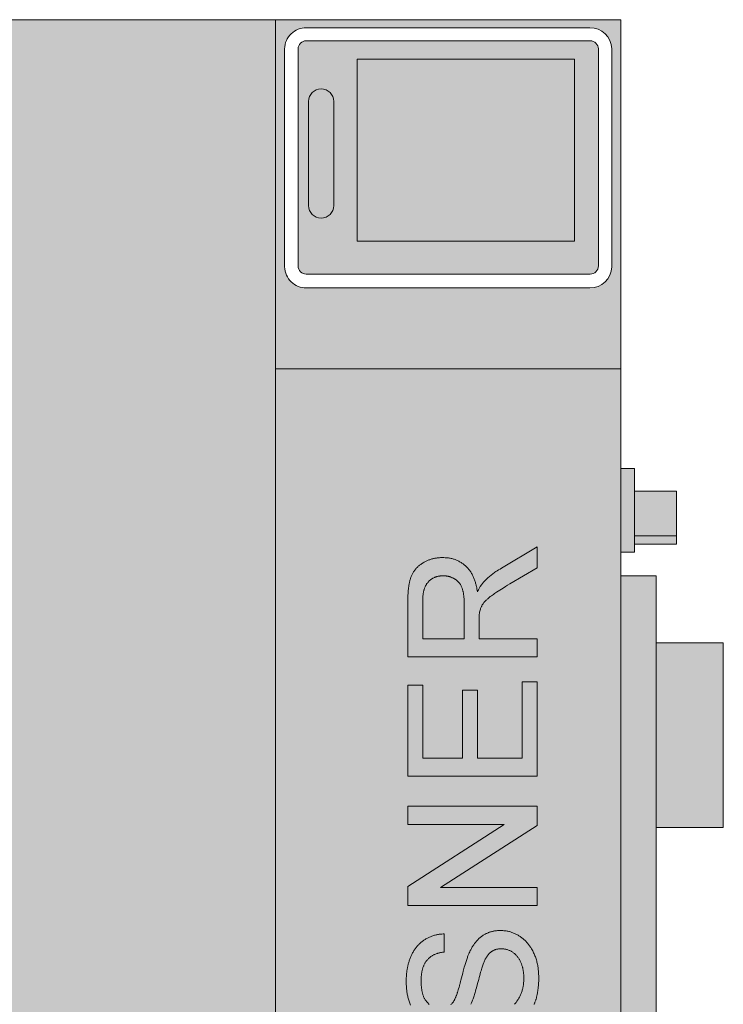
# Model space of a CAD drawing. Units: millimetres. Extents: x 2167 to 7996, y -1618 to 3822.
# Drawn here: x 5487 to 5958, y 2722 to 3382 of the extents above; entities that cross this region are included whole.
import ezdxf

# ---------------------------------------------------------------- set-up
doc = ezdxf.new("R2010")
doc.units = ezdxf.units.MM
doc.layers.add('Konstruktionslinien', color=230, linetype='Continuous')
doc.layers.add('Schwarz 0.15', color=7, linetype='Continuous', lineweight=15)

# ---------------------------------------------------------------- blocks, each defined once
blk = doc.blocks.new('ECO-PK 130-170 AR')
h = blk.add_hatch(color=1)
h.dxf.hatch_style = 1
h.paths.add_polyline_path([(643.37, 1760), (0, 1760), (0, 27), (643.37, 27)])
at = {"true_color": 0x636466}
h = blk.add_hatch(color=251, dxfattribs=at)
h.dxf.hatch_style = 1
h.paths.add_polyline_path([(875.12, 1760), (643.37, 1760), (643.37, 1526), (875.12, 1526)])
h.paths.add_polyline_path([(664.19, 1580.16, -0.414459), (649.56, 1594.28), (649.56, 1594.87), (649.56, 1740.48, -0.414453), (664.19, 1754.61), (854.31, 1754.61, -0.413617), (868.94, 1740.48), (868.94, 1594.87), (868.94, 1594.28, -0.413623), (854.31, 1580.16)], flags=16)
h.paths.add_polyline_path([(664.09, 1589.43, -0.414214), (658.56, 1594.96), (658.56, 1740.38, -0.414214), (664.09, 1745.91), (854.41, 1745.91, -0.414214), (859.94, 1740.38), (859.94, 1594.96, -0.414214), (854.41, 1589.43)], flags=0)
h.paths.add_polyline_path([(698.27, 1611.57), (698.27, 1733.52), (843.93, 1733.52), (843.93, 1611.57)], flags=0)
h.paths.add_polyline_path([(665.58, 1635.41), (665.58, 1705.14, -1), (682.46, 1705.14), (682.46, 1635.41, -1)], flags=0)
h = blk.add_hatch(color=251, dxfattribs=at)
h.dxf.hatch_style = 1
h.paths.add_polyline_path([(859.94, 1740.38, 0.414214), (854.41, 1745.91), (664.09, 1745.91, 0.414214), (658.56, 1740.38), (658.56, 1594.96, 0.414214), (664.09, 1589.43), (854.41, 1589.43, 0.414214), (859.94, 1594.96)])
h.paths.add_polyline_path([(682.46, 1705.14), (682.46, 1635.41, -1), (665.58, 1635.41), (665.58, 1705.14, -1)], flags=16)
h.paths.add_polyline_path([(698.27, 1733.52), (843.93, 1733.52), (843.93, 1611.57), (698.27, 1611.57)], flags=16)
h = blk.add_hatch(color=5)
h.dxf.hatch_style = 1
h.paths.add_polyline_path([(843.93, 1733.52), (698.27, 1733.52), (698.27, 1611.57), (843.93, 1611.57)])
at = {"true_color": 0x000000}
h = blk.add_hatch(color=18, dxfattribs=at)
h.dxf.hatch_style = 1
h.paths.add_polyline_path([(682.46, 1705.14, 1), (665.58, 1705.14), (665.58, 1635.41, 1), (682.46, 1635.41)])
at = {"true_color": 0x636466}
h = blk.add_hatch(color=251, dxfattribs=at)
h.dxf.hatch_style = 1
h.paths.add_polyline_path([(875.12, 1526), (643.37, 1526), (643.37, 27), (875.12, 27)])
at = {"true_color": 0xc7c8ca}
h = blk.add_hatch(color=9, dxfattribs=at)
h.dxf.hatch_style = 1
h.paths.add_polyline_path([(884.13, 1459.12), (875.12, 1459.12), (875.12, 1402.88), (884.13, 1402.88)])
h.paths.add_polyline_path([(898.75, 1387.12), (875.12, 1387.12), (875.12, 838.12), (898.75, 838.12)])
h.paths.add_polyline_path([(943.75, 1342.12), (898.75, 1342.12), (898.75, 1218.37), (943.75, 1218.37)])
h.paths.add_polyline_path([(943.75, 1087.87), (898.75, 1087.87), (898.75, 975.38), (943.75, 975.38)])
h = blk.add_hatch(color=1)
h.dxf.hatch_style = 1
h.paths.add_polyline_path([(912.25, 1443.78), (884.13, 1443.78), (884.13, 1413.9), (912.25, 1413.9)])
h.paths.add_polyline_path([(912.25, 1413.9), (884.13, 1413.9), (884.13, 1408.33), (912.25, 1408.33)])
at = {"layer": 'Schwarz 0.15', "color": 7, "ltscale": 0.5}
for p, q in [((875.12, 1760), (0, 1760)), ((643.37, 27), (643.37, 1760)), ((875.12, 27), (875.12, 1760)), ((854.41, 1745.91), (664.09, 1745.91)), ((658.56, 1740.38), (658.56, 1594.96)), ((859.94, 1594.96), (859.94, 1740.38)), ((664.09, 1589.43), (854.41, 1589.43)), ((643.37, 1526), (875.12, 1526)), ((643.37, 1526), (875.12, 1526)), ((884.13, 1459.12), (875.12, 1459.12)), ((884.13, 1459.12), (884.13, 1402.88)), ((912.25, 1443.78), (884.13, 1443.78)), ((912.25, 1443.78), (912.25, 1408.33)), ((912.25, 1413.9), (884.13, 1413.9)), ((912.25, 1413.9), (884.13, 1413.9)), ((912.25, 1408.33), (884.13, 1408.33)), ((884.13, 1402.88), (875.12, 1402.88)), ((875.12, 1387.12), (898.75, 1387.12)), ((898.75, 1387.12), (898.75, 838.12)), ((943.75, 1342.12), (898.75, 1342.12)), ((943.75, 1342.12), (943.75, 1218.37)), ((943.75, 1218.37), (898.75, 1218.37)), ((943.75, 1218.37), (898.75, 1218.37))]:
    blk.add_line(p, q, dxfattribs=at)
for points in [[(0, 1760), (643.37, 1760), (643.37, 27), (0, 27)], [(643.37, 1526), (875.12, 1526), (875.12, 27), (643.37, 27)]]:
    blk.add_lwpolyline(points, close=True, dxfattribs=at)
at = {"layer": 'Schwarz 0.15', "color": 7, "ltscale": 0.5, "flags": 128}
for points in [[(664.19, 1580.16), (854.31, 1580.16, 0.413623), (868.94, 1594.28), (868.94, 1594.87), (868.94, 1740.48, 0.413617), (854.31, 1754.61), (664.19, 1754.61, 0.414453), (649.56, 1740.48), (649.56, 1594.87), (649.56, 1594.28, 0.414459)], [(665.58, 1705.14), (665.58, 1635.41, 1), (682.46, 1635.41), (682.46, 1705.14, 1)]]:
    blk.add_lwpolyline(points, format="xyb", close=True, dxfattribs=at)
for points in [[(698.27, 1733.52), (843.93, 1733.52), (843.93, 1611.57), (698.27, 1611.57)], [(794.95, 1392.27), (818.88, 1406.49), (818.88, 1392.47), (800.57, 1381.67), (799.09, 1380.77), (797.61, 1379.87), (796.13, 1378.96), (795.03, 1378.28), (793.93, 1377.58), (792.83, 1376.88), (791.74, 1376.17), (791.02, 1375.68), (790.31, 1375.19), (789.6, 1374.7), (788.89, 1374.19), (788.19, 1373.68), (787.5, 1373.16), (786.96, 1372.74), (786.43, 1372.31), (786.08, 1372.02), (785.74, 1371.73), (785.4, 1371.43), (785.06, 1371.12), (784.73, 1370.81), (784.41, 1370.49), (784.09, 1370.16), (783.78, 1369.83), (783.48, 1369.48), (783.19, 1369.13), (782.91, 1368.77), (782.64, 1368.41), (782.39, 1368.03), (782.14, 1367.65), (781.92, 1367.26), (781.71, 1366.86), (781.51, 1366.45), (781.33, 1366.04), (781.15, 1365.62), (780.99, 1365.2), (780.83, 1364.77), (780.6, 1364.12), (780.38, 1363.48), (780.28, 1362.73), (780.19, 1361.98), (780.11, 1361.23), (780.07, 1360.67), (780.03, 1360.11), (780, 1359.52), (779.99, 1358.93), (779.98, 1358.34), (779.98, 1357.89), (779.98, 1357.45), (779.98, 1344.93), (818.88, 1344.93), (818.88, 1332.71), (732.19, 1332.71), (732.19, 1370.32), (732.21, 1371.38), (732.22, 1372.45), (732.25, 1373.51), (732.28, 1374.31), (732.31, 1375.11), (732.36, 1375.9), (732.42, 1376.7), (732.48, 1377.5), (732.56, 1378.29), (732.66, 1379.08), (732.76, 1379.88), (732.84, 1380.4), (732.92, 1380.93), (733.01, 1381.45), (733.1, 1381.98), (733.21, 1382.5), (733.32, 1383.02), (733.44, 1383.54), (733.57, 1384.06), (733.71, 1384.57), (733.86, 1385.08), (734.02, 1385.59), (734.19, 1386.09), (734.38, 1386.59), (734.58, 1387.09), (734.79, 1387.57), (735.01, 1388.06), (735.25, 1388.53), (735.51, 1389), (735.78, 1389.46), (736.06, 1389.91), (736.36, 1390.35), (736.67, 1390.78), (737, 1391.2), (737.34, 1391.61), (737.69, 1392.01), (738.05, 1392.4), (738.43, 1392.78), (738.8, 1393.14), (739.19, 1393.49), (739.59, 1393.84), (739.99, 1394.17), (740.4, 1394.49), (740.82, 1394.8), (741.25, 1395.1), (741.69, 1395.39), (742.13, 1395.67), (742.57, 1395.94), (743.03, 1396.2), (743.49, 1396.45), (743.95, 1396.69), (744.42, 1396.92), (744.9, 1397.14), (745.37, 1397.35), (745.86, 1397.56), (746.34, 1397.75), (746.84, 1397.93), (747.33, 1398.1), (747.83, 1398.27), (748.33, 1398.42), (748.84, 1398.56), (749.34, 1398.68), (749.85, 1398.8), (750.37, 1398.9), (750.88, 1398.99), (751.4, 1399.07), (751.91, 1399.14), (752.43, 1399.19), (752.95, 1399.24), (753.47, 1399.28), (754, 1399.31), (754.78, 1399.35), (755.57, 1399.38), (756.41, 1399.34), (757.26, 1399.29), (757.82, 1399.25), (758.38, 1399.21), (758.94, 1399.15), (759.5, 1399.09), (760.05, 1399.01), (760.61, 1398.91), (761.16, 1398.8), (761.71, 1398.67), (762.25, 1398.53), (762.79, 1398.37), (763.33, 1398.2), (763.86, 1398.01), (764.39, 1397.81), (764.91, 1397.6), (765.43, 1397.37), (765.94, 1397.13), (766.44, 1396.87), (766.94, 1396.6), (767.42, 1396.32), (767.91, 1396.03), (768.38, 1395.72), (768.84, 1395.41), (769.3, 1395.08), (769.75, 1394.74), (770.19, 1394.38), (770.62, 1394.02), (771.04, 1393.64), (771.45, 1393.25), (771.85, 1392.86), (772.23, 1392.45), (772.61, 1392.03), (772.97, 1391.6), (773.33, 1391.16), (773.68, 1390.69), (774.02, 1390.2), (774.35, 1389.71), (774.66, 1389.21), (774.96, 1388.7), (775.25, 1388.19), (775.52, 1387.66), (775.79, 1387.14), (776.04, 1386.6), (776.28, 1386.06), (776.51, 1385.52), (776.73, 1384.97), (776.94, 1384.42), (777.14, 1383.86), (777.32, 1383.3), (777.5, 1382.74), (777.66, 1382.17), (777.82, 1381.6), (777.96, 1381.03), (778.09, 1380.45), (778.22, 1379.88), (778.4, 1379.01), (778.56, 1378.14), (778.72, 1377.27), (778.87, 1376.4), (779.21, 1377.06), (779.55, 1377.73), (779.78, 1378.17), (780.01, 1378.61), (780.26, 1379.04), (780.51, 1379.47), (780.76, 1379.9), (781.03, 1380.32), (781.25, 1380.64), (781.47, 1380.96), (781.7, 1381.28), (782.05, 1381.75), (782.41, 1382.21), (782.77, 1382.67), (783.14, 1383.13), (783.8, 1383.79), (784.46, 1384.45), (785.13, 1385.1), (785.63, 1385.58), (786.15, 1386.05), (786.68, 1386.51), (787.21, 1386.96), (787.75, 1387.4), (788.3, 1387.84), (788.86, 1388.26), (789.43, 1388.67), (790.02, 1389.09), (790.63, 1389.51), (791.23, 1389.92), (792.15, 1390.52), (793.08, 1391.11), (794.01, 1391.69)], [(742.2, 1370.77), (742.2, 1344.93), (769.98, 1344.93), (769.98, 1368.15), (769.96, 1368.99), (769.94, 1369.83), (769.92, 1370.68), (769.89, 1371.31), (769.86, 1371.94), (769.81, 1372.57), (769.76, 1373.2), (769.69, 1373.83), (769.61, 1374.46), (769.52, 1375.08), (769.42, 1375.71), (769.34, 1376.12), (769.25, 1376.53), (769.16, 1376.94), (769.06, 1377.35), (768.95, 1377.76), (768.83, 1378.16), (768.7, 1378.56), (768.55, 1378.96), (768.4, 1379.35), (768.24, 1379.74), (768.06, 1380.13), (767.87, 1380.51), (767.67, 1380.88), (767.46, 1381.24), (767.23, 1381.6), (766.99, 1381.95), (766.74, 1382.28), (766.47, 1382.61), (766.25, 1382.86), (766.03, 1383.1), (765.79, 1383.33), (765.55, 1383.56), (765.3, 1383.78), (765.05, 1384), (764.79, 1384.2), (764.53, 1384.4), (764.26, 1384.59), (763.98, 1384.78), (763.7, 1384.96), (763.42, 1385.13), (763.13, 1385.29), (762.84, 1385.45), (762.54, 1385.6), (762.24, 1385.74), (761.94, 1385.88), (761.64, 1386.01), (761.33, 1386.14), (761.02, 1386.26), (760.71, 1386.37), (760.39, 1386.48), (760.08, 1386.57), (759.76, 1386.67), (759.44, 1386.75), (759.12, 1386.82), (758.79, 1386.88), (758.47, 1386.94), (758.14, 1386.99), (757.81, 1387.02), (757.32, 1387.07), (756.82, 1387.11), (756.32, 1387.14), (755.83, 1387.16), (755.26, 1387.13), (754.7, 1387.1), (754.32, 1387.07), (753.95, 1387.03), (753.57, 1386.99), (753.2, 1386.94), (752.83, 1386.88), (752.46, 1386.81), (752.09, 1386.73), (751.73, 1386.63), (751.37, 1386.53), (751.01, 1386.41), (750.66, 1386.28), (750.31, 1386.14), (749.96, 1385.99), (749.62, 1385.82), (749.28, 1385.65), (748.95, 1385.47), (748.63, 1385.28), (748.31, 1385.08), (747.99, 1384.88), (747.69, 1384.66), (747.39, 1384.43), (747.09, 1384.2), (746.8, 1383.95), (746.53, 1383.7), (746.25, 1383.44), (745.99, 1383.17), (745.74, 1382.89), (745.49, 1382.61), (745.26, 1382.31), (745.03, 1382.01), (744.81, 1381.7), (744.61, 1381.39), (744.41, 1381.07), (744.22, 1380.72), (744.03, 1380.37), (743.86, 1380.02), (743.7, 1379.66), (743.55, 1379.29), (743.42, 1378.92), (743.29, 1378.55), (743.16, 1378.17), (743.05, 1377.8), (742.95, 1377.41), (742.85, 1377.03), (742.76, 1376.65), (742.68, 1376.26), (742.61, 1375.87), (742.54, 1375.48), (742.48, 1375.09), (742.43, 1374.7), (742.38, 1374.31), (742.33, 1373.72), (742.29, 1373.13), (742.25, 1372.35), (742.22, 1371.56)], [(818.88, 1252.69), (732.19, 1252.69), (732.19, 1313.82), (742.2, 1313.82), (742.2, 1264.92), (768.87, 1264.92), (768.87, 1310.48), (778.87, 1310.48), (778.87, 1264.92), (808.87, 1264.92), (808.87, 1316.04), (818.88, 1316.04)], [(796.87, 1220.47), (732.19, 1220.47), (732.19, 1232.69), (818.88, 1232.69), (818.88, 1219.77), (754.19, 1178.24), (818.88, 1178.24), (818.88, 1166.01), (732.19, 1166.01), (732.19, 1178.93)]]:
    blk.add_lwpolyline(points, close=True, dxfattribs=at)
for points in [[(734.03, 1099.26), (733.76, 1099.9), (733.51, 1100.56), (733.28, 1101.22), (733.05, 1101.88), (732.84, 1102.55), (732.64, 1103.22), (732.45, 1103.9), (732.28, 1104.58), (732.11, 1105.26), (731.96, 1105.94), (731.83, 1106.63), (731.7, 1107.32), (731.59, 1108.01), (731.5, 1108.7), (731.42, 1109.39), (731.35, 1110.09), (731.29, 1110.79), (731.24, 1111.48), (731.2, 1112.18), (731.16, 1112.88), (731.12, 1113.93), (731.08, 1114.98), (731.1, 1115.84), (731.13, 1116.7), (731.16, 1117.56), (731.2, 1118.42), (731.23, 1118.99), (731.27, 1119.56), (731.32, 1120.13), (731.37, 1120.7), (731.44, 1121.27), (731.51, 1121.84), (731.59, 1122.4), (731.68, 1122.97), (731.77, 1123.54), (731.88, 1124.1), (731.99, 1124.66), (732.1, 1125.22), (732.23, 1125.78), (732.36, 1126.34), (732.5, 1126.9), (732.65, 1127.45), (732.81, 1128), (732.97, 1128.55), (733.14, 1129.09), (733.33, 1129.64), (733.52, 1130.18), (733.72, 1130.71), (733.93, 1131.25), (734.15, 1131.78), (734.38, 1132.3), (734.61, 1132.82), (734.86, 1133.34), (735.12, 1133.85), (735.39, 1134.35), (735.67, 1134.85), (735.96, 1135.35), (736.26, 1135.84), (736.57, 1136.32), (736.89, 1136.79), (737.23, 1137.26), (737.57, 1137.72), (737.92, 1138.17), (738.29, 1138.61), (738.66, 1139.04), (739.04, 1139.46), (739.43, 1139.86), (739.83, 1140.26), (740.24, 1140.65), (740.66, 1141.02), (741.09, 1141.39), (741.52, 1141.74), (741.97, 1142.09), (742.42, 1142.42), (742.88, 1142.74), (743.35, 1143.05), (743.83, 1143.35), (744.31, 1143.64), (744.8, 1143.92), (745.29, 1144.19), (745.79, 1144.44), (746.3, 1144.69), (746.81, 1144.92), (747.33, 1145.15), (747.85, 1145.36), (748.38, 1145.56), (748.91, 1145.75), (749.45, 1145.93), (749.99, 1146.09), (750.53, 1146.24), (751.08, 1146.37), (751.62, 1146.5), (752.18, 1146.6), (752.73, 1146.7), (753.28, 1146.78), (753.84, 1146.85), (754.4, 1146.91), (754.96, 1146.97), (755.8, 1147.05), (756.64, 1147.12), (756.64, 1134.9), (756, 1134.8), (755.35, 1134.71), (754.71, 1134.6), (754.07, 1134.48), (753.64, 1134.39), (753.22, 1134.3), (752.8, 1134.19), (752.38, 1134.07), (751.97, 1133.94), (751.55, 1133.81), (751.15, 1133.66), (750.74, 1133.49), (750.34, 1133.32), (749.95, 1133.14), (749.55, 1132.95), (749.17, 1132.75), (748.79, 1132.53), (748.42, 1132.31), (748.05, 1132.07), (747.69, 1131.83), (747.34, 1131.57), (746.99, 1131.31), (746.66, 1131.03), (746.33, 1130.75), (746.01, 1130.45), (745.71, 1130.14), (745.41, 1129.83), (745.12, 1129.5), (744.84, 1129.17), (744.58, 1128.82), (744.32, 1128.47), (744.08, 1128.11), (743.85, 1127.74), (743.63, 1127.37), (743.41, 1126.97), (743.2, 1126.56), (743.01, 1126.15), (742.83, 1125.73), (742.66, 1125.31), (742.5, 1124.88), (742.35, 1124.45), (742.21, 1124.02), (742.08, 1123.58), (741.96, 1123.14), (741.85, 1122.7), (741.75, 1122.25), (741.65, 1121.81), (741.56, 1121.36), (741.49, 1120.91), (741.42, 1120.46), (741.35, 1120.01), (741.3, 1119.56), (741.26, 1119.11), (741.22, 1118.65), (741.19, 1118.2), (741.15, 1117.52), (741.12, 1116.83), (741.1, 1116.15), (741.08, 1115.47), (741.1, 1114.77), (741.12, 1114.06), (741.15, 1113.36), (741.19, 1112.66), (741.22, 1112.2), (741.25, 1111.73), (741.3, 1111.27), (741.35, 1110.8), (741.41, 1110.34), (741.47, 1109.88), (741.55, 1109.41), (741.63, 1108.95), (741.72, 1108.5), (741.83, 1108.04), (741.93, 1107.58), (742.05, 1107.13), (742.18, 1106.68), (742.32, 1106.23), (742.47, 1105.79), (742.63, 1105.35), (742.8, 1104.91), (742.99, 1104.48), (743.19, 1104.06), (743.4, 1103.65), (743.63, 1103.24), (743.81, 1102.94), (744.01, 1102.65), (744.2, 1102.36), (744.41, 1102.08), (744.63, 1101.8), (744.85, 1101.53), (745.08, 1101.26), (745.31, 1101), (745.55, 1100.75), (745.8, 1100.5), (746.06, 1100.26), (746.32, 1100.02), (746.59, 1099.8)], [(760.99, 1099.59), (761.34, 1099.9), (761.68, 1100.22), (761.93, 1100.52), (762.18, 1100.83), (762.42, 1101.14), (762.56, 1101.34), (762.7, 1101.54), (762.87, 1101.81), (763.03, 1102.08), (763.19, 1102.36), (763.37, 1102.69), (763.54, 1103.03), (763.71, 1103.37), (763.83, 1103.63), (763.95, 1103.89), (764.13, 1104.29), (764.31, 1104.7), (764.47, 1105.11), (764.6, 1105.42), (764.72, 1105.73), (764.98, 1106.43), (765.24, 1107.15), (765.36, 1107.5), (765.48, 1107.86), (765.75, 1108.68), (766.01, 1109.49), (766.26, 1110.31), (766.53, 1111.23), (766.79, 1112.15), (766.92, 1112.61), (767.04, 1113.07), (767.31, 1114.09), (767.57, 1115.11), (767.83, 1116.13), (768.21, 1117.68), (768.61, 1119.24), (768.98, 1120.67), (769.35, 1122.1), (769.58, 1122.98), (769.82, 1123.85), (770.06, 1124.72), (770.42, 1125.92), (770.78, 1127.12), (770.99, 1127.84), (771.21, 1128.56), (771.44, 1129.27), (771.65, 1129.91), (771.87, 1130.55), (772.1, 1131.18), (772.3, 1131.75), (772.51, 1132.31), (772.72, 1132.87), (773.01, 1133.59), (773.31, 1134.31), (773.69, 1135.08), (774.07, 1135.84), (774.33, 1136.35), (774.59, 1136.85), (774.86, 1137.36), (775.14, 1137.85), (775.42, 1138.35), (775.71, 1138.83), (776.02, 1139.31), (776.34, 1139.79), (776.66, 1140.25), (777, 1140.71), (777.35, 1141.16), (777.71, 1141.61), (778.07, 1142.04), (778.45, 1142.47), (778.84, 1142.89), (779.24, 1143.29), (779.65, 1143.69), (780.07, 1144.08), (780.5, 1144.45), (780.94, 1144.81), (781.39, 1145.17), (781.84, 1145.51), (782.31, 1145.83), (782.79, 1146.14), (783.17, 1146.38), (783.55, 1146.61), (783.94, 1146.82), (784.34, 1147.03), (784.74, 1147.23), (785.14, 1147.42), (785.55, 1147.61), (785.96, 1147.78), (786.38, 1147.95), (786.8, 1148.1), (787.22, 1148.25), (787.65, 1148.39), (788.08, 1148.52), (788.51, 1148.64), (788.95, 1148.75), (789.38, 1148.85), (789.82, 1148.93), (790.26, 1149.01), (790.7, 1149.08), (791.15, 1149.13), (791.59, 1149.18), (792.26, 1149.23), (792.93, 1149.28), (793.6, 1149.31), (794.27, 1149.34), (795.12, 1149.29), (795.97, 1149.23), (796.53, 1149.19), (797.09, 1149.14), (797.65, 1149.07), (798.21, 1149), (798.76, 1148.91), (799.32, 1148.8), (799.87, 1148.68), (800.41, 1148.54), (800.96, 1148.38), (801.49, 1148.21), (802.03, 1148.03), (802.56, 1147.83), (803.08, 1147.61), (803.61, 1147.39), (804.12, 1147.15), (804.63, 1146.91), (805.14, 1146.65), (805.63, 1146.39), (806.13, 1146.11), (806.61, 1145.82), (807.09, 1145.52), (807.56, 1145.21), (808.03, 1144.89), (808.49, 1144.56), (808.94, 1144.22), (809.38, 1143.87), (809.81, 1143.51), (810.23, 1143.13), (810.65, 1142.75), (811.05, 1142.36), (811.45, 1141.95), (811.84, 1141.54), (812.22, 1141.12), (812.59, 1140.7), (812.94, 1140.26), (813.29, 1139.82), (813.63, 1139.36), (813.96, 1138.91), (814.28, 1138.44), (814.59, 1137.97), (814.9, 1137.49), (815.19, 1137.01), (815.55, 1136.37), (815.91, 1135.72), (816.24, 1135.06), (816.56, 1134.39), (816.87, 1133.72), (817.16, 1133.04), (817.43, 1132.35), (817.69, 1131.66), (817.94, 1130.96), (818.18, 1130.26), (818.4, 1129.55), (818.6, 1128.84), (818.79, 1128.12), (818.97, 1127.4), (819.13, 1126.68), (819.28, 1125.96), (819.4, 1125.23), (819.52, 1124.5), (819.61, 1123.77), (819.69, 1123.03), (819.76, 1122.3), (819.81, 1121.56), (819.86, 1120.82), (819.9, 1120.08), (819.95, 1118.97), (819.99, 1117.86), (819.98, 1116.92), (819.96, 1115.98), (819.93, 1115.03), (819.91, 1114.43), (819.88, 1113.83), (819.83, 1113.23), (819.8, 1112.78), (819.76, 1112.32), (819.67, 1111.45), (819.57, 1110.59), (819.52, 1110.15), (819.47, 1109.72), (819.35, 1108.89), (819.23, 1108.06), (819.16, 1107.65), (819.08, 1107.24), (818.98, 1106.71), (818.87, 1106.18), (818.75, 1105.66), (818.66, 1105.27), (818.56, 1104.88), (818.37, 1104.12), (818.16, 1103.38), (818.05, 1103.01), (817.94, 1102.64), (817.78, 1102.16), (817.62, 1101.68), (817.45, 1101.21), (817.32, 1100.85), (817.19, 1100.5), (817.01, 1100.05), (816.83, 1099.6)], [(803.63, 1099.82), (803.93, 1100.14), (804.22, 1100.47), (804.51, 1100.8), (804.78, 1101.14), (805.05, 1101.49), (805.31, 1101.85), (805.57, 1102.21), (805.81, 1102.57), (806.13, 1103.05), (806.43, 1103.55), (806.71, 1104.04), (806.99, 1104.55), (807.25, 1105.06), (807.5, 1105.58), (807.74, 1106.11), (807.97, 1106.64), (808.19, 1107.17), (808.39, 1107.71), (808.58, 1108.26), (808.76, 1108.8), (808.93, 1109.36), (809.08, 1109.91), (809.22, 1110.47), (809.35, 1111.03), (809.46, 1111.6), (809.56, 1112.16), (809.65, 1112.73), (809.72, 1113.3), (809.78, 1113.87), (809.83, 1114.45), (809.87, 1115.02), (809.9, 1115.6), (809.95, 1116.46), (809.98, 1117.33), (809.97, 1117.97), (809.94, 1118.62), (809.92, 1119.27), (809.88, 1119.92), (809.85, 1120.35), (809.81, 1120.78), (809.76, 1121.21), (809.71, 1121.64), (809.64, 1122.07), (809.57, 1122.5), (809.5, 1122.92), (809.41, 1123.35), (809.32, 1123.77), (809.21, 1124.19), (809.1, 1124.61), (808.99, 1125.03), (808.86, 1125.44), (808.73, 1125.85), (808.6, 1126.26), (808.45, 1126.67), (808.3, 1127.07), (808.13, 1127.48), (807.97, 1127.87), (807.79, 1128.27), (807.6, 1128.66), (807.41, 1129.05), (807.21, 1129.43), (807, 1129.81), (806.78, 1130.19), (806.55, 1130.55), (806.31, 1130.92), (806.06, 1131.27), (805.8, 1131.62), (805.54, 1131.95), (805.24, 1132.3), (804.94, 1132.63), (804.63, 1132.96), (804.3, 1133.27), (803.96, 1133.58), (803.62, 1133.87), (803.27, 1134.16), (802.9, 1134.43), (802.53, 1134.7), (802.15, 1134.95), (801.77, 1135.19), (801.37, 1135.42), (800.97, 1135.64), (800.56, 1135.84), (800.15, 1136.02), (799.73, 1136.2), (799.31, 1136.35), (798.88, 1136.49), (798.44, 1136.6), (798, 1136.7), (797.56, 1136.79), (797.12, 1136.86), (796.67, 1136.93), (796.22, 1136.98), (795.54, 1137.06), (794.86, 1137.12), (794.36, 1137.09), (793.86, 1137.06), (793.53, 1137.03), (793.2, 1137), (792.88, 1136.96), (792.55, 1136.91), (792.22, 1136.85), (791.9, 1136.78), (791.58, 1136.7), (791.26, 1136.61), (790.95, 1136.51), (790.64, 1136.39), (790.33, 1136.27), (790.03, 1136.14), (789.73, 1135.99), (789.43, 1135.84), (789.14, 1135.68), (788.85, 1135.51), (788.57, 1135.33), (788.3, 1135.14), (788.03, 1134.95), (787.77, 1134.74), (787.51, 1134.53), (787.26, 1134.32), (787.02, 1134.09), (786.79, 1133.86), (786.52, 1133.58), (786.26, 1133.28), (786.01, 1132.98), (785.77, 1132.68), (785.53, 1132.36), (785.31, 1132.04), (785.1, 1131.71), (784.89, 1131.38), (784.69, 1131.04), (784.5, 1130.7), (784.32, 1130.36), (784.14, 1130.01), (783.89, 1129.48), (783.64, 1128.95), (783.4, 1128.42), (783.16, 1127.88), (782.73, 1126.64), (782.3, 1125.39), (781.89, 1124.15), (781.58, 1123.21), (781.29, 1122.27), (781.01, 1121.32), (780.73, 1120.37), (780.38, 1119.1), (780.04, 1117.83), (779.71, 1116.56), (778.95, 1113.7), (778.18, 1110.84), (777.87, 1109.71), (777.56, 1108.59), (777.34, 1107.85), (777.12, 1107.1), (776.9, 1106.36), (776.66, 1105.62), (776.42, 1104.89), (776.17, 1104.15), (775.9, 1103.43), (775.63, 1102.7), (775.35, 1101.98), (774.92, 1100.9), (774.47, 1099.83)]]:
    blk.add_lwpolyline(points, dxfattribs=at)
at = {"layer": 'Schwarz 0.15', "color": 7, "ltscale": 0.5}
for centre, radius, start, end in [((664.09, 1740.38), 5.53, 90, 180), ((854.41, 1740.38), 5.53, 0, 90), ((875.12, 1653.12), 0.0113, 90.02049, 269.97951), ((664.09, 1594.96), 5.53, 180, 270), ((854.41, 1594.96), 5.53, 270, 0)]:
    blk.add_arc(centre, radius, start, end, dxfattribs=at)

msp = doc.modelspace()

# ---------------------------------------------------------------- block references
at = {"layer": 'Konstruktionslinien'}
msp.add_blockref('ECO-PK 130-170 AR', (5014.65, 1621.87), dxfattribs=at)

doc.saveas('drawing.dxf')
